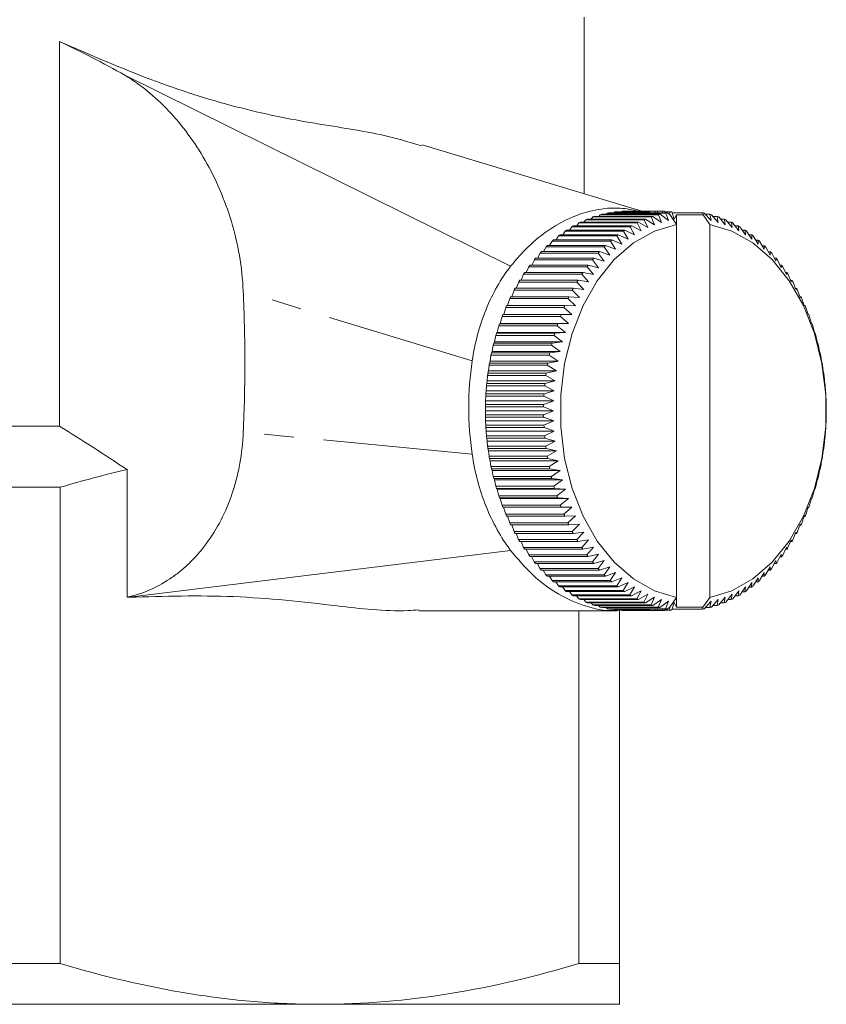
# Model space of a CAD drawing. Units: millimetres. Extents: x -111 to 574, y -63 to 358.
# Drawn here: x 167 to 202, y -63 to -21 of the extents above; entities that cross this region are included whole.
import ezdxf

# ---------------------------------------------------------------- set-up
doc = ezdxf.new("R2010")
doc.units = ezdxf.units.MM
doc.linetypes.add('PHANTOM', pattern=[12.7, 6.35, -1.27, 1.27, -1.27, 1.27, -1.27])

msp = doc.modelspace()

# ---------------------------------------------------------------- linework, layer by layer
at = {"color": 7, "linetype": 'Continuous', "lineweight": 15}
for p, q in [((191.21, -28.333), (191.21, -20.823)), ((168.904, -38.225), (168.904, -21.852)), ((188.079, -31.419), (171.681, -23.29)), ((193.66, -29.075), (184.32, -26.249)), ((191.585, -29.319), (191.51, -29.408)), ((194.059, -29.319), (191.585, -29.319)), ((191.654, -29.295), (194.129, -29.295)), ((191.892, -29.224), (191.829, -29.295)), ((194.367, -29.224), (191.892, -29.224)), ((191.962, -29.205), (194.437, -29.205)), ((192.203, -29.152), (192.152, -29.205)), ((194.677, -29.152), (192.203, -29.152)), ((192.273, -29.139), (194.748, -29.139)), ((192.515, -29.103), (192.48, -29.139)), ((193.929, -29.103), (192.515, -29.103)), ((192.586, -29.095), (194, -29.095)), ((192.829, -29.077), (192.81, -29.095)), ((194.244, -29.077), (192.829, -29.077)), ((192.901, -29.075), (194.315, -29.075)), ((193.929, -29.103), (193.918, -29.139)), ((194.02, -29.139), (194, -29.095)), ((194.205, -29.652), (194.059, -29.319)), ((194.129, -29.295), (194.501, -29.552)), ((194.244, -29.077), (194.221, -29.139)), ((194.34, -29.139), (194.315, -29.075)), ((194.558, -29.075), (194.315, -29.075)), ((194.501, -29.552), (194.367, -29.224)), ((194.437, -29.205), (194.799, -29.474)), ((194.558, -29.075), (194.532, -29.139)), ((194.651, -29.139), (194.629, -29.077)), ((194.873, -29.096), (194.636, -29.096)), ((194.799, -29.474), (194.677, -29.152)), ((194.748, -29.139), (194.846, -29.216)), ((194.873, -29.096), (194.824, -29.199)), ((195.14, -29.636), (194.846, -29.216)), ((195.039, -29.418), (194.944, -29.104)), ((196.246, -29.14), (194.955, -29.14)), ((195.14, -29.226), (195.039, -29.418)), ((195.14, -29.636), (195.14, -29.226)), ((196.267, -29.226), (195.14, -29.226)), ((196.267, -29.226), (196.246, -29.14)), ((196.555, -29.636), (196.267, -29.226)), ((196.317, -29.153), (196.613, -29.474)), ((196.557, -29.207), (196.367, -29.207)), ((196.613, -29.474), (196.557, -29.207)), ((196.627, -29.225), (196.912, -29.552)), ((196.866, -29.297), (196.69, -29.297)), ((196.912, -29.552), (196.866, -29.297)), ((196.935, -29.321), (197.207, -29.652)), ((190.689, -29.738), (190.591, -29.877)), ((193.164, -29.738), (190.689, -29.738)), ((190.755, -29.699), (193.23, -29.699)), ((190.982, -29.576), (190.891, -29.699)), ((193.457, -29.576), (190.982, -29.576)), ((191.049, -29.542), (193.524, -29.542)), ((191.281, -29.436), (191.198, -29.542)), ((193.756, -29.436), (191.281, -29.436)), ((191.349, -29.408), (193.824, -29.408)), ((193.348, -30.082), (193.164, -29.738)), ((193.23, -29.699), (193.628, -29.917)), ((193.628, -29.917), (193.457, -29.576)), ((193.524, -29.542), (193.914, -29.774)), ((193.914, -29.774), (193.756, -29.436)), ((193.824, -29.408), (194.205, -29.652)), ((195.14, -45.51), (195.14, -29.636)), ((196.555, -45.51), (196.555, -29.636)), ((197.17, -29.41), (197.008, -29.41)), ((197.207, -29.652), (197.17, -29.41)), ((197.238, -29.439), (197.498, -29.774)), ((197.47, -29.545), (197.321, -29.545)), ((197.498, -29.774), (197.47, -29.545)), ((197.537, -29.579), (197.784, -29.917)), ((197.764, -29.702), (197.627, -29.702)), ((197.784, -29.917), (197.764, -29.702)), ((197.83, -29.741), (198.065, -30.082)), ((190.123, -30.125), (190.016, -30.297)), ((192.598, -30.125), (190.123, -30.125)), ((190.185, -30.077), (192.66, -30.077)), ((190.402, -29.921), (190.3, -30.077)), ((192.877, -29.921), (190.402, -29.921)), ((190.467, -29.877), (192.941, -29.877)), ((192.807, -30.471), (192.598, -30.125)), ((192.66, -30.077), (193.074, -30.267)), ((193.074, -30.267), (192.877, -29.921)), ((192.941, -29.877), (193.348, -30.082)), ((198.052, -29.881), (197.926, -29.881)), ((198.065, -30.082), (198.052, -29.881)), ((198.116, -29.925), (198.339, -30.267)), ((198.333, -30.081), (198.218, -30.081)), ((198.339, -30.267), (198.333, -30.081)), ((198.396, -30.129), (198.605, -30.471)), ((189.647, -30.537), (192.122, -30.537)), ((189.851, -30.349), (189.742, -30.537)), ((192.326, -30.349), (189.851, -30.349)), ((189.912, -30.297), (192.387, -30.297)), ((192.122, -30.537), (192.548, -30.696)), ((192.548, -30.696), (192.326, -30.349)), ((192.387, -30.297), (192.807, -30.471)), ((198.607, -30.302), (198.501, -30.302)), ((198.605, -30.471), (198.607, -30.302)), ((198.667, -30.354), (198.864, -30.696)), ((198.872, -30.542), (198.776, -30.542)), ((198.864, -30.696), (198.872, -30.542)), ((189.335, -30.857), (189.223, -31.074)), ((191.809, -30.857), (189.335, -30.857)), ((189.391, -30.796), (191.866, -30.796)), ((189.588, -30.594), (189.477, -30.796)), ((192.063, -30.594), (189.588, -30.594)), ((192.057, -31.2), (191.809, -30.857)), ((191.866, -30.796), (192.298, -30.939)), ((192.298, -30.939), (192.063, -30.594)), ((198.93, -30.599), (199.114, -30.939)), ((199.127, -30.802), (199.04, -30.802)), ((199.114, -30.939), (199.127, -30.802)), ((199.184, -30.863), (199.355, -31.2)), ((188.91, -31.37), (191.385, -31.37)), ((189.091, -31.139), (188.98, -31.37)), ((191.566, -31.139), (189.091, -31.139)), ((189.145, -31.074), (191.62, -31.074)), ((191.385, -31.37), (191.826, -31.479)), ((191.826, -31.479), (191.566, -31.139)), ((191.62, -31.074), (192.057, -31.2)), ((199.373, -31.08), (199.294, -31.08)), ((199.355, -31.2), (199.373, -31.08)), ((199.427, -31.145), (199.586, -31.479)), ((199.608, -31.376), (199.537, -31.376)), ((199.586, -31.479), (199.608, -31.376)), ((188.637, -31.755), (188.53, -32.011)), ((191.112, -31.755), (188.637, -31.755)), ((188.686, -31.682), (191.161, -31.682)), ((188.858, -31.439), (188.749, -31.682)), ((191.333, -31.439), (188.858, -31.439)), ((191.397, -32.086), (191.112, -31.755)), ((191.161, -31.682), (191.606, -31.775)), ((191.606, -31.775), (191.333, -31.439)), ((199.659, -31.445), (199.806, -31.775)), ((199.831, -31.689), (199.768, -31.689)), ((199.806, -31.775), (199.831, -31.689)), ((199.88, -31.762), (200.015, -32.086)), ((188.428, -32.088), (188.323, -32.355)), ((190.903, -32.088), (188.428, -32.088)), ((188.474, -32.011), (190.949, -32.011)), ((191.2, -32.412), (190.903, -32.088)), ((190.949, -32.011), (191.397, -32.086)), ((200.043, -32.018), (199.987, -32.018)), ((200.015, -32.086), (200.043, -32.018)), ((200.089, -32.094), (200.212, -32.412)), ((188.231, -32.435), (188.13, -32.713)), ((190.706, -32.435), (188.231, -32.435)), ((188.274, -32.355), (190.749, -32.355)), ((191.015, -32.753), (190.706, -32.435)), ((190.749, -32.355), (191.2, -32.412)), ((200.243, -32.362), (200.193, -32.362)), ((200.212, -32.412), (200.243, -32.362)), ((200.286, -32.442), (200.397, -32.753)), ((187.915, -33.085), (190.39, -33.085)), ((188.048, -32.796), (187.951, -33.085)), ((190.522, -32.796), (188.048, -32.796)), ((188.088, -32.713), (190.563, -32.713)), ((190.39, -33.085), (190.843, -33.107)), ((190.843, -33.107), (190.522, -32.796)), ((190.563, -32.713), (191.015, -32.753)), ((200.429, -32.721), (200.386, -32.721)), ((200.397, -32.753), (200.429, -32.721)), ((200.469, -32.804), (200.569, -33.107)), ((200.602, -33.093), (200.564, -33.093)), ((200.569, -33.107), (200.602, -33.093)), ((187.756, -33.469), (190.231, -33.469)), ((187.878, -33.171), (187.787, -33.469)), ((190.352, -33.171), (187.878, -33.171)), ((190.231, -33.469), (190.685, -33.473)), ((190.685, -33.473), (190.352, -33.171)), ((200.639, -33.178), (200.728, -33.473)), ((200.728, -33.473), (200.761, -33.477)), ((187.641, -33.85), (187.611, -33.864)), ((187.611, -33.864), (190.086, -33.864)), ((187.722, -33.557), (187.641, -33.85)), ((187.641, -33.85), (190.54, -33.85)), ((190.197, -33.557), (187.722, -33.557)), ((190.086, -33.864), (190.54, -33.85)), ((190.54, -33.85), (190.197, -33.557)), ((200.794, -33.565), (200.872, -33.85)), ((200.872, -33.85), (200.905, -33.872)), ((187.51, -34.238), (187.481, -34.27)), ((187.481, -34.27), (189.956, -34.27)), ((187.58, -33.955), (187.51, -34.238)), ((187.51, -34.238), (190.409, -34.238)), ((190.055, -33.955), (187.58, -33.955)), ((189.956, -34.27), (190.409, -34.238)), ((190.409, -34.238), (190.055, -33.955)), ((200.935, -33.963), (201.003, -34.238)), ((201.003, -34.238), (201.034, -34.278)), ((187.394, -34.634), (187.367, -34.684)), ((187.367, -34.684), (189.841, -34.684)), ((187.454, -34.362), (187.394, -34.634)), ((187.394, -34.634), (190.293, -34.634)), ((189.929, -34.362), (187.454, -34.362)), ((189.841, -34.684), (190.293, -34.634)), ((190.293, -34.634), (189.929, -34.362)), ((201.062, -34.371), (201.119, -34.634)), ((201.119, -34.634), (201.149, -34.692)), ((187.293, -35.039), (187.267, -35.106)), ((187.267, -35.106), (189.742, -35.106)), ((187.343, -34.779), (187.293, -35.039)), ((187.293, -35.039), (190.192, -35.039)), ((189.818, -34.779), (187.343, -34.779)), ((189.742, -35.106), (190.192, -35.039)), ((190.192, -35.039), (189.818, -34.779)), ((201.173, -34.787), (201.221, -35.039)), ((201.221, -35.039), (201.248, -35.115)), ((187.206, -35.451), (187.184, -35.535)), ((187.184, -35.535), (189.659, -35.535)), ((187.247, -35.203), (187.206, -35.451)), ((187.206, -35.451), (190.105, -35.451)), ((189.722, -35.203), (187.247, -35.203)), ((189.659, -35.535), (190.105, -35.451)), ((190.105, -35.451), (189.722, -35.203)), ((201.268, -35.211), (201.307, -35.451)), ((201.307, -35.451), (201.331, -35.544)), ((187.135, -35.868), (187.117, -35.97)), ((187.117, -35.97), (189.591, -35.97)), ((187.167, -35.633), (187.135, -35.868)), ((187.135, -35.868), (190.035, -35.868)), ((189.642, -35.633), (187.167, -35.633)), ((189.591, -35.97), (190.035, -35.868)), ((190.035, -35.868), (189.642, -35.633)), ((201.347, -35.642), (201.378, -35.868)), ((201.378, -35.868), (201.398, -35.979)), ((187.08, -36.29), (187.065, -36.409)), ((187.065, -36.409), (189.54, -36.409)), ((187.104, -36.069), (187.08, -36.29)), ((187.08, -36.29), (189.979, -36.29)), ((189.578, -36.069), (187.104, -36.069)), ((189.54, -36.409), (189.979, -36.29)), ((189.979, -36.29), (189.578, -36.069)), ((201.411, -36.078), (201.433, -36.29)), ((201.433, -36.29), (201.449, -36.418)), ((187.041, -36.716), (187.03, -36.851)), ((187.03, -36.851), (189.505, -36.851)), ((187.056, -36.509), (187.041, -36.716)), ((187.041, -36.716), (189.94, -36.716)), ((189.531, -36.509), (187.056, -36.509)), ((189.505, -36.851), (189.94, -36.716)), ((189.94, -36.716), (189.531, -36.509)), ((201.458, -36.518), (201.473, -36.716)), ((201.473, -36.716), (201.483, -36.86)), ((187.017, -37.144), (187.012, -37.296)), ((187.025, -36.952), (187.017, -37.144)), ((187.017, -37.144), (189.916, -37.144)), ((189.5, -36.952), (187.025, -36.952)), ((189.487, -37.296), (189.916, -37.144)), ((189.916, -37.144), (189.5, -36.952)), ((201.489, -36.96), (201.497, -37.144)), ((201.497, -37.144), (201.501, -37.304)), ((187.01, -37.396), (187.009, -37.573)), ((187.009, -37.573), (187.01, -37.741)), ((187.009, -37.573), (189.908, -37.573)), ((189.485, -37.396), (187.01, -37.396)), ((187.012, -37.296), (189.487, -37.296)), ((189.908, -37.573), (189.485, -37.396)), ((189.485, -37.741), (189.908, -37.573)), ((201.503, -37.405), (201.504, -37.573)), ((201.504, -37.573), (201.503, -37.749)), ((187.01, -37.741), (189.485, -37.741)), ((187.012, -37.841), (187.017, -38.002)), ((189.487, -37.841), (187.012, -37.841)), ((187.017, -38.002), (189.916, -38.002)), ((187.017, -38.002), (187.024, -38.185)), ((189.916, -38.002), (189.487, -37.841)), ((189.499, -38.185), (189.916, -38.002)), ((201.497, -38.002), (201.488, -38.194)), ((201.501, -37.85), (201.497, -38.002)), ((168.904, -38.225), (165.515, -38.225)), ((187.024, -38.185), (189.499, -38.185)), ((187.03, -38.285), (187.041, -38.43)), ((189.505, -38.285), (187.03, -38.285)), ((187.041, -38.43), (189.94, -38.43)), ((187.041, -38.43), (187.055, -38.628)), ((189.94, -38.43), (189.505, -38.285)), ((189.53, -38.628), (189.94, -38.43)), ((201.473, -38.43), (201.457, -38.637)), ((201.483, -38.294), (201.473, -38.43)), ((187.055, -38.628), (189.53, -38.628)), ((187.065, -38.728), (187.08, -38.856)), ((189.539, -38.728), (187.065, -38.728)), ((187.08, -38.856), (189.979, -38.856)), ((187.08, -38.856), (187.102, -39.068)), ((189.979, -38.856), (189.539, -38.728)), ((189.577, -39.068), (189.979, -38.856)), ((201.433, -38.856), (201.41, -39.077)), ((201.448, -38.737), (201.433, -38.856)), ((187.102, -39.068), (189.577, -39.068)), ((187.115, -39.167), (187.135, -39.278)), ((189.59, -39.167), (187.115, -39.167)), ((187.135, -39.278), (190.035, -39.278)), ((187.135, -39.278), (187.166, -39.504)), ((190.035, -39.278), (189.59, -39.167)), ((189.641, -39.504), (190.035, -39.278)), ((201.378, -39.278), (201.346, -39.512)), ((201.397, -39.176), (201.378, -39.278)), ((187.166, -39.504), (189.641, -39.504)), ((187.182, -39.602), (187.206, -39.695)), ((189.657, -39.602), (187.182, -39.602)), ((187.206, -39.695), (190.105, -39.695)), ((187.206, -39.695), (187.245, -39.934)), ((190.105, -39.695), (189.657, -39.602)), ((189.72, -39.934), (190.105, -39.695)), ((201.307, -39.695), (201.266, -39.943)), ((201.329, -39.61), (201.307, -39.695)), ((171.774, -45.504), (171.774, -40.07)), ((187.245, -39.934), (189.72, -39.934)), ((187.266, -40.031), (187.293, -40.107)), ((189.74, -40.031), (187.266, -40.031)), ((187.293, -40.107), (190.192, -40.107)), ((187.293, -40.107), (187.341, -40.359)), ((190.192, -40.107), (189.74, -40.031)), ((189.816, -40.359), (190.192, -40.107)), ((201.221, -40.107), (201.17, -40.367)), ((201.246, -40.039), (201.221, -40.107)), ((187.341, -40.359), (189.816, -40.359)), ((187.364, -40.453), (187.394, -40.511)), ((189.839, -40.453), (187.364, -40.453)), ((187.394, -40.511), (190.293, -40.511)), ((187.394, -40.511), (187.452, -40.775)), ((190.293, -40.511), (189.839, -40.453)), ((189.926, -40.775), (190.293, -40.511)), ((201.119, -40.511), (201.059, -40.783)), ((201.147, -40.462), (201.119, -40.511)), ((165.482, -40.823), (168.937, -40.823)), ((168.937, -40.823), (168.937, -61.091)), ((187.452, -40.775), (189.926, -40.775)), ((187.479, -40.868), (187.51, -40.908)), ((189.954, -40.868), (187.479, -40.868)), ((187.51, -40.908), (190.409, -40.908)), ((187.51, -40.908), (187.578, -41.183)), ((190.409, -40.908), (189.954, -40.868)), ((190.053, -41.183), (190.409, -40.908)), ((201.003, -40.908), (200.933, -41.191)), ((201.032, -40.876), (201.003, -40.908)), ((187.578, -41.183), (190.053, -41.183)), ((187.608, -41.274), (187.641, -41.296)), ((190.083, -41.274), (187.608, -41.274)), ((187.641, -41.296), (190.54, -41.296)), ((187.641, -41.296), (187.719, -41.581)), ((190.54, -41.296), (190.083, -41.274)), ((190.194, -41.581), (190.54, -41.296)), ((200.872, -41.296), (200.792, -41.588)), ((200.902, -41.281), (200.872, -41.296)), ((187.719, -41.581), (190.194, -41.581)), ((187.753, -41.669), (187.786, -41.673)), ((190.228, -41.669), (187.753, -41.669)), ((187.786, -41.673), (190.685, -41.673)), ((187.786, -41.673), (187.874, -41.967)), ((190.685, -41.673), (190.228, -41.669)), ((190.349, -41.967), (190.685, -41.673)), ((200.728, -41.673), (200.636, -41.975)), ((200.726, -41.677), (200.758, -41.677)), ((200.758, -41.677), (200.728, -41.673)), ((187.874, -41.967), (190.349, -41.967)), ((190.386, -42.053), (187.911, -42.053)), ((187.949, -42.053), (188.044, -42.342)), ((190.843, -42.039), (190.386, -42.053)), ((190.519, -42.342), (190.843, -42.039)), ((200.569, -42.039), (200.466, -42.349)), ((200.562, -42.061), (200.598, -42.061)), ((200.598, -42.061), (200.569, -42.039)), ((188.044, -42.342), (190.519, -42.342)), ((190.559, -42.425), (188.084, -42.425)), ((188.128, -42.425), (188.227, -42.704)), ((188.227, -42.704), (190.702, -42.704)), ((191.015, -42.393), (190.559, -42.425)), ((190.702, -42.704), (191.015, -42.393)), ((191.2, -42.733), (190.745, -42.784)), ((190.899, -43.051), (191.2, -42.733)), ((200.212, -42.733), (200.085, -43.058)), ((200.239, -42.791), (200.212, -42.733)), ((200.397, -42.393), (200.282, -42.711)), ((200.383, -42.432), (200.425, -42.432)), ((200.425, -42.432), (200.397, -42.393)), ((190.745, -42.784), (188.271, -42.784)), ((188.32, -42.784), (188.424, -43.051)), ((188.424, -43.051), (190.899, -43.051)), ((190.945, -43.128), (188.47, -43.128)), ((188.526, -43.128), (188.633, -43.384)), ((191.397, -43.06), (190.945, -43.128)), ((191.108, -43.384), (191.397, -43.06)), ((200.015, -43.06), (199.876, -43.39)), ((199.984, -43.135), (200.039, -43.135)), ((200.039, -43.135), (200.015, -43.06)), ((200.19, -42.791), (200.239, -42.791)), ((171.869, -45.5), (188.079, -43.508)), ((188.633, -43.384), (191.108, -43.384)), ((191.157, -43.457), (188.682, -43.457)), ((188.745, -43.457), (188.854, -43.701)), ((191.606, -43.371), (191.157, -43.457)), ((191.329, -43.701), (191.606, -43.371)), ((199.806, -43.371), (199.655, -43.707)), ((199.765, -43.463), (199.827, -43.463)), ((199.827, -43.463), (199.806, -43.371)), ((188.854, -43.701), (191.329, -43.701)), ((191.38, -43.77), (188.905, -43.77)), ((188.977, -43.77), (189.086, -44.001)), ((191.826, -43.667), (191.38, -43.77)), ((191.561, -44.001), (191.826, -43.667)), ((192.057, -43.945), (191.615, -44.066)), ((191.805, -44.283), (192.057, -43.945)), ((199.355, -43.945), (199.179, -44.288)), ((199.368, -44.072), (199.355, -43.945)), ((199.586, -43.667), (199.422, -44.006)), ((199.533, -43.776), (199.603, -43.776)), ((199.603, -43.776), (199.586, -43.667)), ((189.086, -44.001), (191.561, -44.001)), ((191.615, -44.066), (189.14, -44.066)), ((189.219, -44.066), (189.33, -44.283)), ((189.33, -44.283), (191.805, -44.283)), ((191.861, -44.344), (189.386, -44.344)), ((189.473, -44.344), (189.583, -44.547)), ((192.298, -44.207), (191.861, -44.344)), ((192.058, -44.547), (192.298, -44.207)), ((199.114, -44.207), (198.925, -44.552)), ((199.036, -44.35), (199.122, -44.35)), ((199.122, -44.35), (199.114, -44.207)), ((199.29, -44.072), (199.368, -44.072)), ((189.583, -44.547), (192.058, -44.547)), ((192.117, -44.604), (189.642, -44.604)), ((189.738, -44.604), (189.846, -44.792)), ((189.846, -44.792), (192.321, -44.792)), ((192.548, -44.45), (192.117, -44.604)), ((192.321, -44.792), (192.548, -44.45)), ((192.807, -44.674), (192.381, -44.844)), ((192.592, -45.017), (192.807, -44.674)), ((198.605, -44.674), (198.39, -45.021)), ((198.601, -44.849), (198.605, -44.674)), ((198.864, -44.45), (198.662, -44.796)), ((198.771, -44.609), (198.866, -44.609)), ((198.866, -44.609), (198.864, -44.45)), ((192.381, -44.844), (189.906, -44.844)), ((190.012, -44.844), (190.117, -45.017)), ((190.117, -45.017), (192.592, -45.017)), ((192.655, -45.065), (190.18, -45.065)), ((190.295, -45.065), (190.397, -45.221)), ((190.397, -45.221), (192.872, -45.221)), ((193.074, -44.879), (192.655, -45.065)), ((192.872, -45.221), (193.074, -44.879)), ((193.348, -45.064), (192.936, -45.264)), ((193.158, -45.405), (193.348, -45.064)), ((193.628, -45.228), (193.224, -45.443)), ((193.451, -45.567), (193.628, -45.228)), ((197.784, -45.228), (197.531, -45.57)), ((197.758, -45.447), (197.784, -45.228)), ((198.065, -45.064), (197.824, -45.408)), ((198.047, -45.268), (198.065, -45.064)), ((198.339, -44.879), (198.111, -45.225)), ((198.214, -45.069), (198.328, -45.069)), ((198.328, -45.069), (198.339, -44.879)), ((198.497, -44.849), (198.601, -44.849)), ((192.936, -45.264), (190.461, -45.264)), ((190.587, -45.264), (190.683, -45.405)), ((190.683, -45.405), (193.158, -45.405)), ((193.224, -45.443), (190.749, -45.443)), ((190.886, -45.443), (190.976, -45.567)), ((190.976, -45.567), (193.451, -45.567)), ((193.518, -45.601), (191.043, -45.601)), ((191.193, -45.601), (191.275, -45.707)), ((193.914, -45.372), (193.518, -45.601)), ((193.75, -45.707), (193.914, -45.372)), ((194.205, -45.493), (193.818, -45.736)), ((194.053, -45.825), (194.205, -45.493)), ((194.501, -45.594), (194.123, -45.849)), ((194.361, -45.92), (194.501, -45.594)), ((194.853, -45.92), (195.14, -45.51)), ((195.14, -45.929), (195.14, -45.51)), ((196.261, -45.929), (196.555, -45.51)), ((196.912, -45.594), (196.621, -45.922)), ((196.86, -45.851), (196.912, -45.594)), ((197.207, -45.493), (196.929, -45.827)), ((197.164, -45.738), (197.207, -45.493)), ((197.498, -45.372), (197.232, -45.71)), ((197.316, -45.603), (197.464, -45.603)), ((197.464, -45.603), (197.498, -45.372)), ((197.622, -45.447), (197.758, -45.447)), ((197.922, -45.268), (198.047, -45.268)), ((184.178, -46.073), (192.606, -46.073)), ((190.982, -61.091), (190.982, -46.073)), ((191.275, -45.707), (193.75, -45.707)), ((193.818, -45.736), (191.343, -45.736)), ((191.505, -45.736), (191.578, -45.825)), ((191.578, -45.825), (194.053, -45.825)), ((194.123, -45.849), (191.648, -45.849)), ((191.823, -45.849), (191.886, -45.92)), ((191.886, -45.92), (194.361, -45.92)), ((194.431, -45.939), (191.956, -45.939)), ((192.146, -45.939), (192.196, -45.993)), ((192.196, -45.993), (194.671, -45.993)), ((194.742, -46.006), (192.267, -46.006)), ((192.474, -46.006), (192.509, -46.042)), ((192.509, -46.042), (193.923, -46.042)), ((193.994, -46.05), (192.58, -46.05)), ((192.71, -46.05), (192.71, -61.091)), ((192.804, -46.05), (192.823, -46.068)), ((192.823, -46.068), (194.237, -46.068)), ((194.308, -46.071), (192.894, -46.071)), ((193.138, -46.071), (194.552, -46.071)), ((193.912, -46.006), (193.923, -46.042)), ((193.994, -46.05), (194.015, -46.006)), ((194.216, -46.006), (194.237, -46.068)), ((194.308, -46.071), (194.336, -46.006)), ((194.799, -45.672), (194.431, -45.939)), ((194.526, -46.006), (194.552, -46.071)), ((194.623, -46.069), (194.646, -46.006)), ((194.63, -46.051), (194.866, -46.051)), ((194.671, -45.993), (194.799, -45.672)), ((194.853, -45.92), (194.742, -46.006)), ((194.819, -45.946), (194.866, -46.051)), ((194.937, -46.043), (195.039, -45.728)), ((194.949, -46.007), (196.24, -46.007)), ((195.039, -45.728), (195.14, -45.929)), ((195.14, -45.929), (196.261, -45.929)), ((196.24, -46.007), (196.261, -45.929)), ((196.613, -45.672), (196.311, -45.994)), ((196.361, -45.94), (196.551, -45.94)), ((196.551, -45.94), (196.613, -45.672)), ((196.684, -45.851), (196.86, -45.851)), ((197.003, -45.738), (197.164, -45.738)), ((165.482, -61.091), (168.937, -61.091)), ((190.982, -61.091), (192.71, -61.091)), ((154.46, -62.823), (179.96, -62.823)), ((179.96, -62.823), (192.71, -62.823))]:
    msp.add_line(p, q, dxfattribs=at)
at = {"color": 8, "linetype": 'PHANTOM', "lineweight": 0}
for p, q in [((186.449, -35.448), (176.712, -32.475)), ((186.449, -39.412), (176.712, -38.481))]:
    msp.add_line(p, q, dxfattribs=at)
at = {"color": 7, "linetype": 'Continuous', "lineweight": 15, "flags": 128}
for points in [[(195.14, -29.636), (194.201, -29.919), (193.309, -30.424), (192.49, -31.135), (191.768, -32.031), (191.163, -33.088), (190.694, -34.273), (190.374, -35.554), (190.211, -36.893), (190.211, -38.252), (190.374, -39.591), (190.694, -40.872), (191.163, -42.058), (191.768, -43.115), (192.49, -44.011), (193.309, -44.722), (194.201, -45.226), (195.14, -45.51)], [(196.555, -45.51), (197.494, -45.226), (198.386, -44.722), (199.205, -44.011), (199.927, -43.115), (200.532, -42.058), (201.001, -40.872), (201.321, -39.591), (201.484, -38.252), (201.484, -36.893), (201.321, -35.554), (201.001, -34.273), (200.532, -33.088), (199.927, -32.031), (199.205, -31.135), (198.386, -30.424), (197.494, -29.919), (196.555, -29.636)]]:
    msp.add_lwpolyline(points, dxfattribs=at)
at = {"color": 7, "linetype": 'Continuous', "lineweight": 15}
for centre, radius, start, end in [((193.095, -33.664), 4.601, 108.2589, 109.1684), ((193.055, -33.532), 4.462, 104.1826, 105.1108), ((193.032, -33.43), 4.358, 100.0341, 100.977), ((193.022, -33.362), 4.289, 95.8326, 96.7857), ((193.019, -33.327), 4.254, 91.5997, 92.558), ((194.436, -33.362), 4.289, 95.8326, 96.7857), ((195.57, -33.664), 4.601, 108.2589, 109.1684), ((194.433, -33.327), 4.254, 91.5997, 92.558), ((195.53, -33.532), 4.462, 104.1826, 105.1108), ((194.433, -33.327), 4.255, 87.3581, 88.3163), ((195.507, -33.43), 4.358, 100.0341, 100.977), ((194.43, -33.363), 4.29, 83.1308, 84.0838), ((195.481, -33.432), 4.36, 78.9405, 79.8832), ((195.457, -33.534), 4.465, 74.8081, 75.7359), ((195.417, -33.667), 4.604, 70.7521, 71.6612), ((193.355, -34.219), 5.215, 119.9062, 120.7429), ((193.242, -34.011), 4.978, 116.1324, 116.9954), ((193.156, -33.825), 4.773, 112.2466, 113.1341), ((195.83, -34.219), 5.215, 119.9062, 120.7429), ((195.717, -34.011), 4.978, 116.1324, 116.9954), ((195.631, -33.825), 4.773, 112.2466, 113.1341), ((195.356, -33.828), 4.776, 66.7883, 67.6754), ((195.27, -34.015), 4.982, 62.9293, 63.7918), ((195.156, -34.224), 5.22, 59.1841, 60.0202), ((193.67, -34.686), 5.778, 127.0942, 127.8755), ((193.497, -34.446), 5.482, 123.5614, 124.3706), ((196.145, -34.686), 5.778, 127.0942, 127.8755), ((195.972, -34.446), 5.482, 123.5614, 124.3706), ((195.013, -34.45), 5.488, 55.5588, 56.3674), ((194.839, -34.691), 5.784, 52.0564, 52.8371), ((194.109, -35.191), 6.448, 133.7905, 134.5167), ((193.874, -34.936), 6.101, 130.5035, 131.257), ((196.584, -35.191), 6.448, 133.7905, 134.5167), ((196.349, -34.936), 6.101, 130.5035, 131.257), ((194.635, -34.941), 6.108, 48.6773, 49.4303), ((194.399, -35.197), 6.455, 45.4199, 46.1456), ((194.372, -35.448), 6.816, 136.9582, 137.6581), ((196.847, -35.448), 6.816, 136.9582, 137.6581), ((194.135, -35.453), 6.823, 42.2809, 42.9802), ((194.976, -35.948), 7.6, 142.955, 143.6058), ((194.663, -35.702), 7.201, 140.0112, 140.6859), ((197.451, -35.948), 7.6, 142.955, 143.6058), ((197.137, -35.702), 7.201, 140.0112, 140.6859), ((193.845, -35.707), 7.209, 39.2553, 39.9294), ((193.53, -35.953), 7.608, 36.3374, 36.9878), ((195.31, -36.184), 8.009, 145.7958, 146.4243), ((197.785, -36.184), 8.009, 145.7958, 146.4243), ((193.197, -36.189), 8.017, 33.5208, 34.1489), ((195.658, -36.407), 8.422, 148.5406, 149.1484), ((198.133, -36.407), 8.422, 148.5406, 149.1484), ((192.848, -36.411), 8.43, 30.7986, 31.4059), ((196.017, -36.612), 8.836, 151.1964, 151.7851), ((198.492, -36.612), 8.836, 151.1964, 151.7851), ((192.489, -36.616), 8.844, 28.1635, 28.7518), ((196.741, -36.965), 9.642, 156.2701, 156.8255), ((196.38, -36.799), 9.244, 153.7705, 154.3417), ((199.216, -36.965), 9.642, 156.2701, 156.8255), ((198.855, -36.799), 9.244, 153.7705, 154.3417), ((192.126, -36.802), 9.252, 25.6084, 26.1793), ((191.765, -36.968), 9.649, 23.126, 23.681), ((197.095, -37.11), 10.024, 158.7025, 159.2437), ((199.57, -37.11), 10.024, 158.7025, 159.2437), ((191.411, -37.112), 10.031, 20.709, 21.2499), ((197.435, -37.233), 10.386, 161.0747, 161.6033), ((199.91, -37.233), 10.386, 161.0747, 161.6033), ((191.071, -37.235), 10.393, 18.3506, 18.8788), ((197.756, -37.334), 10.722, 163.3937, 163.9111), ((200.231, -37.334), 10.722, 163.3937, 163.9111), ((190.751, -37.336), 10.728, 16.0437, 16.5609), ((198.051, -37.414), 11.027, 165.6661, 166.1739), ((200.526, -37.414), 11.027, 165.6661, 166.1739), ((190.457, -37.415), 11.033, 13.7817, 14.2894), ((198.315, -37.475), 11.298, 167.8984, 168.3981), ((200.79, -37.475), 11.298, 167.8984, 168.3981), ((190.194, -37.476), 11.303, 11.5582, 12.0577), ((198.543, -37.518), 11.531, 170.0972, 170.5901), ((201.018, -37.518), 11.531, 170.0972, 170.5901), ((189.966, -37.519), 11.535, 9.3668, 9.8596), ((198.731, -37.547), 11.721, 172.2685, 172.7561), ((201.206, -37.547), 11.721, 172.2685, 172.7561), ((189.779, -37.547), 11.724, 7.2012, 7.6887), ((198.875, -37.563), 11.866, 174.4185, 174.9021), ((201.35, -37.563), 11.866, 174.4185, 174.9021), ((189.635, -37.564), 11.869, 5.0555, 5.539), ((198.973, -37.571), 11.965, 176.5532, 177.0341), ((201.448, -37.571), 11.965, 176.5532, 177.0341), ((189.538, -37.571), 11.966, 2.9237, 3.4046), ((199.023, -37.573), 12.014, 178.6784, 179.158), ((201.498, -37.573), 12.014, 178.6784, 179.158), ((189.49, -37.573), 12.015, 0.8, 1.2796), ((199.024, -37.573), 12.015, 180.8, 181.2796), ((201.498, -37.573), 12.015, 180.8, 181.2796), ((189.49, -37.573), 12.014, 358.6784, 359.158), ((198.975, -37.575), 11.966, 182.9237, 183.4046), ((201.45, -37.575), 11.966, 182.9237, 183.4046), ((189.54, -37.575), 11.965, 356.5532, 357.0341), ((198.878, -37.582), 11.869, 185.0555, 185.539), ((201.353, -37.582), 11.869, 185.0555, 185.539), ((189.638, -37.582), 11.866, 354.4185, 354.9021), ((198.734, -37.598), 11.724, 187.2012, 187.6887), ((201.209, -37.598), 11.724, 187.2012, 187.6887), ((189.782, -37.599), 11.721, 352.2685, 352.7561), ((198.547, -37.627), 11.535, 189.3668, 189.8596), ((201.022, -37.627), 11.535, 189.3668, 189.8596), ((189.97, -37.627), 11.531, 350.0972, 350.5901), ((198.32, -37.67), 11.303, 191.5582, 192.0577), ((200.794, -37.67), 11.303, 191.5582, 192.0577), ((190.199, -37.671), 11.298, 347.8984, 348.3981), ((198.056, -37.73), 11.033, 193.7817, 194.2894), ((200.531, -37.73), 11.033, 193.7817, 194.2894), ((190.463, -37.732), 11.027, 345.6661, 346.1739), ((197.762, -37.81), 10.728, 196.0437, 196.5609), ((200.237, -37.81), 10.728, 196.0437, 196.5609), ((190.757, -37.812), 10.722, 343.3937, 343.9111), ((197.442, -37.911), 10.393, 198.3506, 198.8788), ((199.917, -37.911), 10.393, 198.3506, 198.8788), ((191.078, -37.913), 10.386, 341.0747, 341.6033), ((197.102, -38.033), 10.031, 200.709, 201.2499), ((199.577, -38.033), 10.031, 200.709, 201.2499), ((191.418, -38.036), 10.024, 338.7025, 339.2437), ((196.748, -38.178), 9.649, 203.126, 203.681), ((199.223, -38.178), 9.649, 203.126, 203.681), ((191.772, -38.181), 9.642, 336.2701, 336.8255), ((196.387, -38.343), 9.252, 205.6084, 206.1793), ((196.024, -38.53), 8.844, 208.1635, 208.7518), ((198.862, -38.343), 9.252, 205.6084, 206.1793), ((198.499, -38.53), 8.844, 208.1635, 208.7518), ((192.496, -38.534), 8.836, 331.1964, 331.7851), ((192.133, -38.347), 9.244, 333.7705, 334.3417), ((195.665, -38.735), 8.43, 210.7986, 211.4059), ((198.14, -38.735), 8.43, 210.7986, 211.4059), ((192.855, -38.739), 8.422, 328.5406, 329.1484), ((195.317, -38.957), 8.017, 213.5208, 214.1489), ((197.791, -38.957), 8.017, 213.5208, 214.1489), ((193.203, -38.961), 8.009, 325.7958, 326.4243), ((194.983, -39.193), 7.608, 216.3374, 216.9878), ((197.458, -39.193), 7.608, 216.3374, 216.9878), ((193.537, -39.197), 7.6, 322.955, 323.6058), ((194.669, -39.439), 7.209, 219.2553, 219.9294), ((194.378, -39.692), 6.823, 222.2809, 222.9802), ((197.143, -39.439), 7.209, 219.2553, 219.9294), ((196.853, -39.692), 6.823, 222.2809, 222.9802), ((194.141, -39.698), 6.816, 316.9582, 317.6581), ((193.851, -39.444), 7.201, 320.0112, 320.6859), ((194.114, -39.949), 6.455, 225.4199, 226.1456), ((193.879, -40.205), 6.108, 228.6773, 229.4303), ((196.589, -39.949), 6.455, 225.4199, 226.1456), ((196.354, -40.205), 6.108, 228.6773, 229.4303), ((194.639, -40.21), 6.101, 310.5035, 311.257), ((194.404, -39.954), 6.448, 313.7905, 314.5167), ((193.674, -40.455), 5.784, 232.0564, 232.8371), ((193.5, -40.696), 5.488, 235.5588, 236.3674), ((196.149, -40.455), 5.784, 232.0564, 232.8371), ((195.975, -40.696), 5.488, 235.5588, 236.3674), ((195.016, -40.7), 5.482, 303.5614, 304.3706), ((194.843, -40.46), 5.778, 307.0942, 307.8755), ((193.357, -40.922), 5.22, 239.1841, 240.0202), ((193.244, -41.131), 4.982, 242.9293, 243.7918), ((195.832, -40.922), 5.22, 239.1841, 240.0202), ((195.719, -41.131), 4.982, 242.9293, 243.7918), ((195.271, -41.135), 4.978, 296.1324, 296.9954), ((195.158, -40.926), 5.215, 299.9062, 300.7429), ((193.158, -41.317), 4.776, 246.7883, 247.6754), ((193.096, -41.479), 4.604, 250.7521, 251.6612), ((193.056, -41.612), 4.465, 254.8081, 255.7359), ((193.033, -41.714), 4.36, 258.9405, 259.8832), ((193.022, -41.783), 4.29, 263.1308, 264.0838), ((193.019, -41.818), 4.255, 267.3581, 268.3163), ((195.632, -41.317), 4.776, 246.7883, 247.6754), ((194.436, -41.783), 4.29, 263.1308, 264.0838), ((195.571, -41.479), 4.604, 250.7521, 251.6612), ((194.434, -41.818), 4.255, 267.3581, 268.3163), ((195.531, -41.612), 4.465, 254.8081, 255.7359), ((194.433, -41.819), 4.254, 271.5997, 272.558), ((195.508, -41.714), 4.36, 258.9405, 259.8832), ((194.431, -41.784), 4.289, 275.8326, 276.7857), ((195.481, -41.716), 4.358, 280.0341, 280.977), ((195.458, -41.614), 4.462, 284.1826, 285.1108), ((195.418, -41.482), 4.601, 288.2589, 289.1684), ((195.357, -41.321), 4.773, 292.2466, 293.1341)]:
    msp.add_arc(centre, radius, start, end, dxfattribs=at)
for points in [[(168.904, -21.852), (169.838, -22.299), (170.765, -22.774), (171.681, -23.29)], [(171.774, -40.07), (170.823, -39.437), (169.868, -38.819), (168.904, -38.225)], [(168.937, -40.823), (169.877, -40.543), (170.822, -40.29), (171.774, -40.07)], [(171.869, -45.5), (171.837, -45.501), (171.806, -45.503), (171.774, -45.504)]]:
    msp.add_open_spline(points, degree=3, dxfattribs=at)
for points, knots in [([(184.307, -26.295), (183.73, -26.125), (182.31, -25.709), (179.552, -25.341), (176.17, -24.636), (172.553, -23.449), (170.123, -22.385), (168.904, -21.852)], [0, 0, 0, 0, 0.139371, 0.343225, 0.556642, 0.777606, 1, 1, 1, 1]), ([(171.681, -23.29), (172.349, -23.687), (172.968, -24.194), (173.828, -25.106), (174.104, -25.437), (174.625, -26.145), (174.87, -26.52), (175.325, -27.316), (175.532, -27.733), (175.903, -28.596), (176.068, -29.044), (176.348, -29.977), (176.465, -30.466), (176.636, -31.458), (176.692, -31.961), (176.712, -32.475)], [0, 0, 0, 0, 0.25, 0.25, 0.375, 0.375, 0.5, 0.5, 0.625, 0.625, 0.75, 0.75, 0.875, 0.875, 1, 1, 1, 1]), ([(193.54, -29.075), (193.272, -29.02), (192.654, -28.894), (191.673, -28.995), (190.625, -29.316), (189.623, -29.895), (188.767, -30.611), (188.283, -31.178), (188.079, -31.419)], [0, 0, 0, 0, 0.137238, 0.316933, 0.496656, 0.680686, 0.864794, 1, 1, 1, 1]), ([(188.079, -31.419), (187.671, -31.956), (187.316, -32.572), (186.899, -33.594), (186.779, -33.951), (186.583, -34.686), (186.506, -35.062), (186.449, -35.448)], [0, 0, 0, 0, 0.5, 0.5, 0.75, 0.75, 1, 1, 1, 1]), ([(176.712, -32.475), (176.758, -33.474), (176.784, -34.476), (176.785, -36.48), (176.76, -37.481), (176.712, -38.481)], [0, 0, 0, 0, 0.5, 0.5, 1, 1, 1, 1]), ([(186.449, -35.448), (186.35, -36.1), (186.301, -36.761), (186.301, -38.094), (186.35, -38.76), (186.449, -39.412)], [0, 0, 0, 0, 0.5, 0.5, 1, 1, 1, 1]), ([(176.712, -38.481), (176.694, -38.931), (176.646, -39.372), (176.531, -40.019), (176.485, -40.233), (176.378, -40.655), (176.317, -40.864), (176.115, -41.471), (175.955, -41.853), (175.584, -42.575), (175.372, -42.916), (174.917, -43.533), (174.671, -43.812), (174.278, -44.189), (174.142, -44.308), (173.867, -44.529), (173.727, -44.631), (173.299, -44.915), (173.005, -45.074), (172.399, -45.334), (172.088, -45.434), (171.774, -45.504)], [0, 0, 0, 0, 0.125, 0.125, 0.1875, 0.1875, 0.25, 0.25, 0.375, 0.375, 0.5, 0.5, 0.625, 0.625, 0.6875, 0.6875, 0.75, 0.75, 0.875, 0.875, 1, 1, 1, 1]), ([(186.449, -39.412), (186.564, -40.192), (186.763, -40.945), (187.18, -41.983), (187.338, -42.314), (187.686, -42.939), (187.875, -43.233), (188.079, -43.508)], [0, 0, 0, 0, 0.5, 0.5, 0.75, 0.75, 1, 1, 1, 1]), ([(188.079, -43.508), (188.388, -43.872), (189.015, -44.611), (190.096, -45.408), (191.256, -45.912), (192.189, -46.113), (192.726, -46.051), (192.858, -46.035)], [0, 0, 0, 0, 0.22993, 0.466692, 0.691565, 0.924323, 1, 1, 1, 1]), ([(184.177, -46.042), (184.022, -46.052), (182.864, -46.128), (180.236, -45.804), (176.3, -45.376), (173.348, -45.459), (171.869, -45.5)], [0, 0, 0, 0, 0.0378096, 0.2821001, 0.6403485, 1, 1, 1, 1]), ([(179.96, -62.823), (179.034, -62.823), (178.102, -62.784), (176.243, -62.628), (175.319, -62.513), (172.561, -62.064), (170.742, -61.628), (168.937, -61.091)], [0, 0, 0, 0, 0.25, 0.25, 0.5, 0.5, 1, 1, 1, 1]), ([(190.982, -61.091), (189.169, -61.631), (187.345, -62.067), (183.673, -62.663), (181.824, -62.823), (179.96, -62.823)], [0, 0, 0, 0, 0.5, 0.5, 1, 1, 1, 1]), ([(192.71, -62.823), (192.71, -62.823), (192.71, -62.784), (192.71, -62.629), (192.71, -62.512), (192.71, -62.06), (192.71, -61.624), (192.71, -61.091)], [0, 0, 0, 0, 0.25, 0.25, 0.5, 0.5, 1, 1, 1, 1])]:
    msp.add_open_spline(points, degree=3, knots=knots, dxfattribs=at)

doc.saveas('drawing.dxf')
